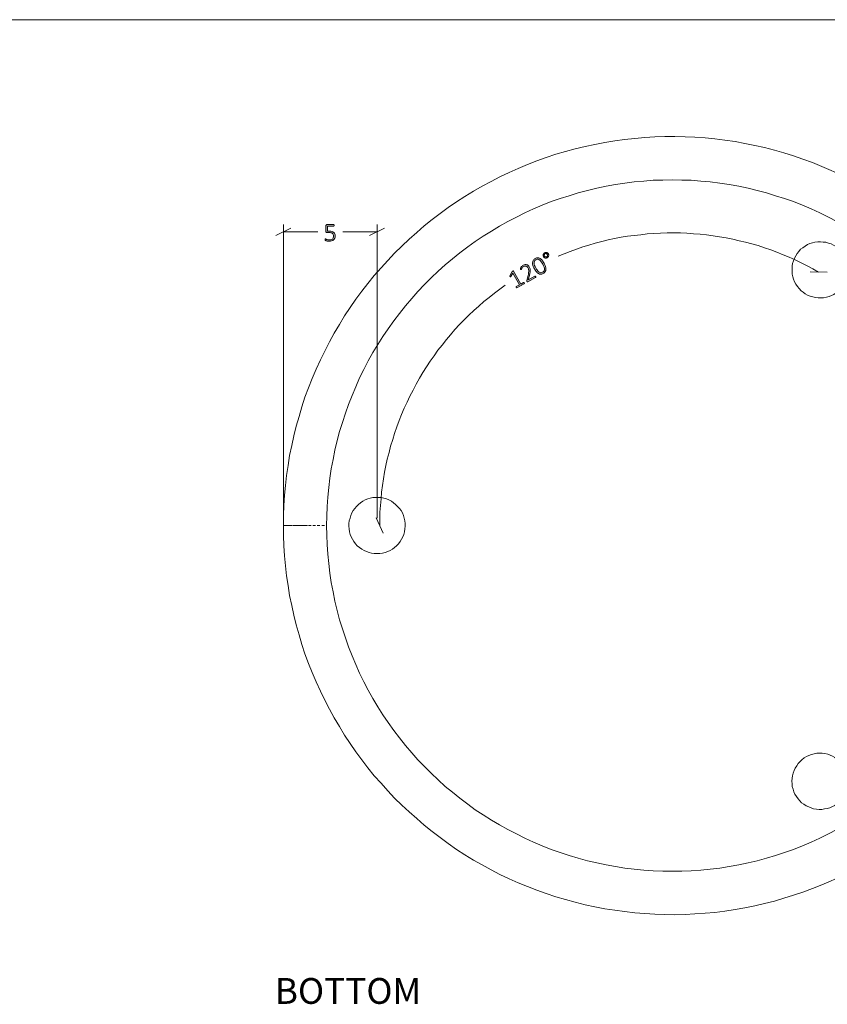
# Model space of a CAD drawing. Units: inches. Extents: x 2 to 168, y 2 to 108.
# Drawn here: x 85 to 128, y 55 to 108 of the extents above; entities that cross this region are included whole.
import ezdxf

# ---------------------------------------------------------------- set-up
doc = ezdxf.new("R2010")
doc.units = ezdxf.units.IN
doc.header["$MEASUREMENT"] = 0
for name, pattern in [('AI-Linetype-22', [0.277778, 0.138889, -0.138889]), ('AI-Linetype-23', [0.277778, 0.138889, -0.138889]), ('AI-Linetype-24', [0.277778, 0.138889, -0.138889])]:
    doc.linetypes.add(name, pattern=pattern)
doc.layers.add('Layer 1', color=7, linetype='Continuous')

# ---------------------------------------------------------------- blocks, each defined once
blk = doc.blocks.new('block 6')
at = {"layer": 'Layer 1', "color": 7, "lineweight": 18, "true_color": 0xffffff}
for points in [[(130.194, 98.486), (129.736, 98.75), (129.264, 99), (128.778, 99.236), (128.292, 99.458), (127.792, 99.667), (127.306, 99.875), (126.792, 100.056), (126.292, 100.236), (125.778, 100.389), (125.264, 100.542), (124.736, 100.681), (124.222, 100.792), (123.694, 100.903), (123.167, 101), (122.625, 101.069), (122.097, 101.139), (121.569, 101.194), (121.028, 101.236), (120.5, 101.25), (119.958, 101.264), (119.417, 101.264), (118.889, 101.25), (118.347, 101.208), (117.819, 101.167), (117.278, 101.111), (116.75, 101.042), (116.222, 100.944), (115.694, 100.847), (115.167, 100.736), (114.639, 100.611), (114.125, 100.472), (113.611, 100.319), (113.097, 100.153), (112.597, 99.972), (112.097, 99.778), (111.597, 99.569), (111.111, 99.347), (110.625, 99.125), (110.153, 98.875), (109.681, 98.611), (109.208, 98.347), (108.75, 98.069), (108.306, 97.778), (107.861, 97.472), (107.431, 97.153), (107, 96.833), (106.583, 96.5), (106.181, 96.153), (105.778, 95.792), (105.389, 95.417), (105, 95.042), (104.639, 94.653), (104.278, 94.264), (103.917, 93.847), (103.583, 93.431), (103.25, 93.014), (102.931, 92.583), (102.625, 92.139), (102.333, 91.694), (102.056, 91.236), (101.778, 90.778), (101.528, 90.306), (101.278, 89.819), (101.042, 89.347), (100.819, 88.847), (100.611, 88.361), (100.417, 87.861), (100.222, 87.361), (100.056, 86.847), (99.903, 86.333), (99.75, 85.819), (99.625, 85.292), (99.514, 84.778), (99.403, 84.25), (99.319, 83.722), (99.236, 83.181), (99.181, 82.653), (99.125, 82.125), (99.097, 81.583), (99.069, 81.042), (99.069, 80.514)], [(101.375, 80.514), (101.389, 81.014), (101.403, 81.528), (101.444, 82.028), (101.486, 82.542), (101.556, 83.042), (101.625, 83.542), (101.722, 84.042), (101.819, 84.542), (101.944, 85.042), (102.069, 85.528), (102.222, 86.014), (102.375, 86.5), (102.542, 86.972), (102.736, 87.444), (102.931, 87.917), (103.139, 88.389), (103.361, 88.833), (103.597, 89.292), (103.847, 89.736), (104.111, 90.167), (104.375, 90.597), (104.667, 91.014), (104.958, 91.431), (105.264, 91.833), (105.583, 92.236), (105.917, 92.625), (106.25, 93), (106.597, 93.375), (106.958, 93.736), (107.333, 94.083), (107.708, 94.417), (108.097, 94.75), (108.486, 95.069), (108.903, 95.375), (109.306, 95.667), (109.736, 95.958), (110.167, 96.222), (110.597, 96.486), (111.042, 96.736), (111.5, 96.972), (111.944, 97.194), (112.417, 97.403), (112.875, 97.597), (113.361, 97.792), (113.833, 97.958), (114.319, 98.111), (114.806, 98.264), (115.292, 98.389), (115.792, 98.514), (116.292, 98.611), (116.792, 98.708), (117.292, 98.778), (117.792, 98.847), (118.306, 98.889), (118.806, 98.931), (119.319, 98.944), (119.819, 98.958), (120.333, 98.944), (120.833, 98.931), (121.347, 98.889), (121.847, 98.847), (122.361, 98.778), (122.861, 98.708), (123.361, 98.611), (123.861, 98.514), (124.347, 98.389), (124.847, 98.264), (125.333, 98.111), (125.806, 97.958), (126.292, 97.792), (126.764, 97.597), (127.236, 97.403), (127.694, 97.194), (128.153, 96.972), (128.597, 96.736), (129.042, 96.486)], [(130.194, 98.486), (130.194, 98.472), (130.167, 98.417)], [(130.194, 98.486), (130.194, 98.472), (130.167, 98.417)], [(140.583, 80.514), (140.569, 81.056), (140.556, 81.597), (140.514, 82.139), (140.458, 82.681), (140.403, 83.222), (140.319, 83.75), (140.236, 84.292), (140.125, 84.819), (140, 85.361), (139.875, 85.889), (139.722, 86.403), (139.569, 86.931), (139.389, 87.444), (139.194, 87.944), (139, 88.458), (138.778, 88.958), (138.556, 89.444), (138.319, 89.931), (138.069, 90.417), (137.792, 90.889), (137.514, 91.361), (137.236, 91.819), (136.931, 92.264), (136.611, 92.708), (136.292, 93.139), (135.958, 93.569), (135.611, 93.986), (135.25, 94.403), (134.875, 94.792), (134.5, 95.181), (134.111, 95.569), (133.708, 95.931), (133.306, 96.292), (132.889, 96.639), (132.458, 96.972), (132.028, 97.306), (131.583, 97.611), (131.125, 97.917), (130.667, 98.208), (130.194, 98.486)], [(129.042, 96.486), (129.486, 96.222), (129.917, 95.958), (130.333, 95.667), (130.75, 95.375), (131.153, 95.069), (131.556, 94.75), (131.931, 94.417), (132.319, 94.083), (132.681, 93.736), (133.042, 93.375), (133.389, 93), (133.736, 92.625), (134.056, 92.236), (134.375, 91.833), (134.681, 91.431), (134.986, 91.014), (135.264, 90.597), (135.542, 90.167), (135.792, 89.736), (136.042, 89.292), (136.278, 88.833), (136.5, 88.389), (136.722, 87.917), (136.917, 87.444), (137.097, 86.972), (137.264, 86.5), (137.431, 86.014), (137.569, 85.528), (137.708, 85.042), (137.819, 84.542), (137.931, 84.042), (138.014, 83.542), (138.097, 83.042), (138.153, 82.542), (138.208, 82.028), (138.236, 81.528), (138.264, 81.014), (138.264, 80.514), (138.264, 80), (138.236, 79.5), (138.208, 78.986), (138.153, 78.486), (138.097, 77.972), (138.014, 77.472), (137.931, 76.972), (137.819, 76.472), (137.708, 75.986), (137.569, 75.486), (137.431, 75), (137.264, 74.514), (137.097, 74.042), (136.917, 73.569), (136.722, 73.097), (136.5, 72.639), (136.278, 72.181), (136.042, 71.736), (135.792, 71.292), (135.542, 70.847), (135.264, 70.417), (134.986, 70), (134.681, 69.583), (134.375, 69.181), (134.056, 68.778), (133.736, 68.389), (133.389, 68.014), (133.042, 67.653), (132.681, 67.292), (132.319, 66.944), (131.931, 66.597), (131.556, 66.278), (131.153, 65.958), (130.75, 65.653), (130.333, 65.347), (129.917, 65.069), (129.486, 64.792), (129.042, 64.542)], [(126.403, 94.903), (126.486, 95.028), (126.569, 95.139), (126.667, 95.25), (126.778, 95.333), (126.903, 95.417), (127.028, 95.5), (127.153, 95.556), (127.292, 95.597), (127.431, 95.625), (127.583, 95.653), (127.722, 95.653), (127.875, 95.639), (128.014, 95.625), (128.153, 95.583), (128.292, 95.542), (128.417, 95.472), (128.542, 95.403), (128.653, 95.306), (128.764, 95.208), (128.861, 95.097), (128.944, 94.986), (129.028, 94.861), (129.083, 94.736), (129.139, 94.597), (129.167, 94.458), (129.194, 94.306), (129.194, 94.167), (129.194, 94.028), (129.181, 93.875), (129.139, 93.736), (129.097, 93.597), (129.028, 93.472), (128.958, 93.347), (128.875, 93.222), (128.778, 93.111), (128.681, 93.014), (128.569, 92.931), (128.444, 92.847), (128.306, 92.792), (128.181, 92.736), (128.042, 92.694), (127.889, 92.667), (127.75, 92.653), (127.611, 92.653), (127.458, 92.681), (127.319, 92.708), (127.181, 92.75), (127.042, 92.806), (126.917, 92.875), (126.806, 92.958), (126.694, 93.042), (126.583, 93.153), (126.5, 93.264), (126.417, 93.389), (126.347, 93.514), (126.292, 93.653), (126.25, 93.778), (126.222, 93.931), (126.208, 94.069), (126.208, 94.222), (126.208, 94.361), (126.236, 94.5), (126.278, 94.639), (126.333, 94.778), (126.403, 94.903)], [(104.069, 79.014), (103.917, 79.014), (103.778, 79.042), (103.639, 79.069), (103.5, 79.125), (103.375, 79.181), (103.25, 79.25), (103.125, 79.347), (103.014, 79.431), (102.917, 79.542), (102.833, 79.653), (102.75, 79.778), (102.694, 79.917), (102.639, 80.042), (102.597, 80.181), (102.583, 80.333), (102.569, 80.472), (102.569, 80.625), (102.583, 80.764), (102.625, 80.903), (102.667, 81.042), (102.722, 81.181), (102.792, 81.306), (102.875, 81.417), (102.972, 81.528), (103.069, 81.639), (103.181, 81.722), (103.306, 81.806), (103.431, 81.875), (103.569, 81.931), (103.708, 81.972), (103.847, 82), (104, 82.014), (104.139, 82.014), (104.278, 82), (104.431, 81.972), (104.569, 81.931), (104.694, 81.875), (104.833, 81.806), (104.944, 81.722), (105.056, 81.639), (105.167, 81.528), (105.264, 81.417), (105.347, 81.306), (105.417, 81.181), (105.472, 81.042), (105.514, 80.903), (105.542, 80.764), (105.569, 80.625), (105.569, 80.472), (105.556, 80.333), (105.528, 80.181), (105.5, 80.042), (105.444, 79.917), (105.375, 79.778), (105.306, 79.653), (105.208, 79.542), (105.111, 79.431), (105, 79.347), (104.889, 79.25), (104.764, 79.181), (104.639, 79.125), (104.5, 79.069), (104.361, 79.042), (104.208, 79.014), (104.069, 79.014)], [(99.069, 80.514), (99.083, 80.514), (99.139, 80.514)], [(99.069, 80.514), (99.083, 80.514), (99.139, 80.514)], [(99.069, 80.514), (99.069, 79.972), (99.097, 79.431), (99.125, 78.903), (99.181, 78.361), (99.236, 77.833), (99.319, 77.306), (99.403, 76.778), (99.514, 76.25), (99.625, 75.722), (99.75, 75.208), (99.903, 74.681), (100.056, 74.167), (100.222, 73.667), (100.417, 73.153), (100.611, 72.667), (100.819, 72.167), (101.042, 71.681), (101.278, 71.194), (101.528, 70.722), (101.778, 70.25), (102.056, 69.792), (102.333, 69.333), (102.625, 68.875), (102.931, 68.444), (103.25, 68.014), (103.583, 67.583), (103.917, 67.167), (104.278, 66.764), (104.639, 66.361), (105, 65.972), (105.389, 65.597), (105.778, 65.236), (106.181, 64.875), (106.583, 64.528), (107, 64.181), (107.431, 63.861), (107.861, 63.542), (108.306, 63.236), (108.75, 62.944), (109.208, 62.667), (109.681, 62.403), (110.153, 62.139), (110.625, 61.903), (111.111, 61.667), (111.597, 61.444), (112.097, 61.25), (112.597, 61.056), (113.097, 60.875), (113.611, 60.708), (114.125, 60.556), (114.639, 60.417), (115.167, 60.278), (115.694, 60.167), (116.222, 60.069), (116.75, 59.986), (117.278, 59.917), (117.819, 59.847), (118.347, 59.806), (118.889, 59.778), (119.417, 59.764), (119.958, 59.75), (120.5, 59.764), (121.028, 59.792), (121.569, 59.833), (122.097, 59.875), (122.625, 59.944), (123.167, 60.028), (123.694, 60.111), (124.222, 60.222), (124.736, 60.347), (125.264, 60.472), (125.778, 60.625), (126.292, 60.792), (126.792, 60.958), (127.306, 61.153), (127.792, 61.347), (128.292, 61.556), (128.778, 61.778), (129.264, 62.028), (129.736, 62.278), (130.194, 62.528)], [(129.042, 64.542), (128.597, 64.292), (128.153, 64.056), (127.694, 63.833), (127.236, 63.611), (126.764, 63.417), (126.292, 63.236), (125.806, 63.069), (125.333, 62.903), (124.847, 62.764), (124.347, 62.625), (123.861, 62.514), (123.361, 62.403), (122.861, 62.319), (122.361, 62.236), (121.847, 62.181), (121.347, 62.125), (120.833, 62.097), (120.333, 62.069), (119.819, 62.069), (119.319, 62.069), (118.806, 62.097), (118.306, 62.125), (117.792, 62.181), (117.292, 62.236), (116.792, 62.319), (116.292, 62.403), (115.792, 62.514), (115.292, 62.625), (114.806, 62.764), (114.319, 62.903), (113.833, 63.069), (113.361, 63.236), (112.875, 63.417), (112.417, 63.611), (111.944, 63.833), (111.5, 64.056), (111.042, 64.292), (110.597, 64.542), (110.167, 64.792), (109.736, 65.069), (109.306, 65.347), (108.903, 65.653), (108.486, 65.958), (108.097, 66.278), (107.708, 66.597), (107.333, 66.944), (106.958, 67.292), (106.597, 67.653), (106.25, 68.014), (105.917, 68.389), (105.583, 68.778), (105.264, 69.181), (104.958, 69.583), (104.667, 70), (104.375, 70.417), (104.111, 70.847), (103.847, 71.292), (103.597, 71.736), (103.361, 72.181), (103.139, 72.639), (102.931, 73.097), (102.736, 73.569), (102.542, 74.042), (102.375, 74.514), (102.222, 75), (102.069, 75.486), (101.944, 75.986), (101.819, 76.472), (101.722, 76.972), (101.625, 77.472), (101.556, 77.972), (101.486, 78.486), (101.444, 78.986), (101.403, 79.5), (101.389, 80), (101.375, 80.514)], [(130.194, 62.528), (130.667, 62.806), (131.125, 63.097), (131.583, 63.403), (132.028, 63.722), (132.458, 64.042), (132.889, 64.375), (133.306, 64.722), (133.708, 65.083), (134.111, 65.458), (134.5, 65.833), (134.875, 66.222), (135.25, 66.625), (135.611, 67.028), (135.958, 67.444), (136.292, 67.875), (136.611, 68.306), (136.931, 68.75), (137.236, 69.208), (137.514, 69.667), (137.792, 70.125), (138.069, 70.611), (138.319, 71.083), (138.556, 71.569), (138.778, 72.069), (139, 72.569), (139.194, 73.069), (139.389, 73.583), (139.569, 74.097), (139.722, 74.611), (139.875, 75.139), (140, 75.667), (140.125, 76.194), (140.236, 76.722), (140.319, 77.264), (140.403, 77.806), (140.458, 78.333), (140.514, 78.875), (140.556, 79.417), (140.569, 79.972), (140.583, 80.514)], [(129, 67.611), (129.069, 67.486), (129.125, 67.347), (129.167, 67.208), (129.181, 67.069), (129.194, 66.931), (129.194, 66.778), (129.181, 66.639), (129.153, 66.5), (129.111, 66.361), (129.056, 66.222), (128.986, 66.097), (128.903, 65.972), (128.819, 65.861), (128.708, 65.764), (128.597, 65.667), (128.486, 65.583), (128.361, 65.514), (128.222, 65.458), (128.083, 65.417), (127.944, 65.389), (127.792, 65.361), (127.653, 65.361), (127.514, 65.375), (127.361, 65.403), (127.222, 65.444), (127.097, 65.5), (126.958, 65.556), (126.833, 65.639), (126.722, 65.722), (126.625, 65.819), (126.528, 65.931), (126.444, 66.056), (126.361, 66.181), (126.306, 66.306), (126.264, 66.444), (126.222, 66.583), (126.208, 66.736), (126.194, 66.875), (126.208, 67.028), (126.236, 67.167), (126.264, 67.306), (126.319, 67.444), (126.375, 67.569), (126.458, 67.694), (126.542, 67.819), (126.639, 67.917), (126.736, 68.014), (126.861, 68.111), (126.986, 68.181), (127.111, 68.25), (127.25, 68.292), (127.389, 68.333), (127.528, 68.361), (127.681, 68.361), (127.819, 68.361), (127.958, 68.347), (128.111, 68.306), (128.25, 68.264), (128.375, 68.208), (128.5, 68.139), (128.625, 68.056), (128.736, 67.958), (128.833, 67.847), (128.917, 67.736), (129, 67.611)], [(130.194, 62.528), (130.194, 62.556), (130.167, 62.597)], [(130.194, 62.528), (130.194, 62.556), (130.167, 62.597)]]:
    blk.add_lwpolyline(points, dxfattribs=at)
at = {"layer": 'Layer 1', "color": 7, "linetype": 'AI-Linetype-23', "lineweight": 9, "true_color": 0xffffff}
blk.add_lwpolyline([(130.167, 98.417), (130.097, 98.319), (130.028, 98.181), (129.944, 98.028), (129.889, 97.958), (129.847, 97.861), (129.778, 97.75), (129.708, 97.625), (129.625, 97.486), (129.528, 97.306), (129.417, 97.125), (129.292, 96.917), (129.167, 96.708), (129.042, 96.486)], dxfattribs=at)
at = {"layer": 'Layer 1', "color": 7, "linetype": 'AI-Linetype-22', "lineweight": 9, "true_color": 0xffffff}
blk.add_lwpolyline([(99.139, 80.514), (99.264, 80.514), (99.417, 80.514), (99.583, 80.514), (99.681, 80.514), (99.792, 80.514), (99.903, 80.514), (100.056, 80.514), (100.222, 80.514), (100.417, 80.514), (100.639, 80.514), (100.875, 80.514), (101.125, 80.514), (101.375, 80.514)], dxfattribs=at)
at = {"layer": 'Layer 1', "color": 7, "linetype": 'AI-Linetype-24', "lineweight": 9, "true_color": 0xffffff}
blk.add_lwpolyline([(130.167, 62.597), (130.097, 62.708), (130.028, 62.833), (129.944, 62.986), (129.889, 63.069), (129.847, 63.153), (129.778, 63.264), (129.708, 63.389), (129.625, 63.542), (129.528, 63.708), (129.417, 63.903), (129.292, 64.097), (129.167, 64.319), (129.042, 64.542)], dxfattribs=at)
blk = doc.blocks.new('block 5')
at = {"layer": 'Layer 1', "true_color": 0x808080}
h = blk.add_hatch(color=8, dxfattribs=at)
h.dxf.hatch_style = 2
edge = h.paths.add_edge_path()
edge.add_spline(control_points=[(101.834, 95.967), (101.834, 95.921), (101.826, 95.879), (101.811, 95.843), (101.796, 95.807), (101.774, 95.776), (101.746, 95.752), (101.718, 95.727), (101.684, 95.708), (101.645, 95.695), (101.606, 95.682), (101.563, 95.676), (101.516, 95.676), (101.489, 95.676), (101.463, 95.678), (101.438, 95.682), (101.414, 95.686), (101.392, 95.691), (101.373, 95.697), (101.354, 95.703), (101.339, 95.708), (101.327, 95.714), (101.315, 95.72), (101.307, 95.724), (101.304, 95.727), (101.301, 95.73), (101.299, 95.732), (101.298, 95.734), (101.296, 95.736), (101.295, 95.739), (101.294, 95.742), (101.294, 95.745), (101.293, 95.748), (101.292, 95.753), (101.292, 95.757), (101.292, 95.762), (101.292, 95.768), (101.292, 95.773), (101.292, 95.778), (101.293, 95.783), (101.293, 95.787), (101.295, 95.791), (101.296, 95.794), (101.298, 95.797), (101.3, 95.8), (101.302, 95.801), (101.304, 95.803), (101.307, 95.804), (101.309, 95.804), (101.314, 95.804), (101.321, 95.801), (101.331, 95.795), (101.341, 95.789), (101.354, 95.783), (101.37, 95.776), (101.387, 95.769), (101.408, 95.762), (101.433, 95.756), (101.457, 95.75), (101.487, 95.747), (101.52, 95.747), (101.553, 95.747), (101.582, 95.751), (101.61, 95.759), (101.638, 95.767), (101.662, 95.78), (101.682, 95.797), (101.702, 95.814), (101.718, 95.836), (101.73, 95.862), (101.741, 95.889), (101.747, 95.921), (101.747, 95.958), (101.747, 95.99), (101.742, 96.018), (101.732, 96.041), (101.722, 96.065), (101.707, 96.085), (101.687, 96.101), (101.666, 96.117), (101.641, 96.128), (101.61, 96.136), (101.579, 96.144), (101.542, 96.148), (101.501, 96.148), (101.472, 96.148), (101.448, 96.146), (101.429, 96.143), (101.41, 96.14), (101.392, 96.139), (101.376, 96.139), (101.364, 96.139), (101.356, 96.142), (101.35, 96.147), (101.345, 96.153), (101.342, 96.164), (101.342, 96.18), (101.342, 96.18), (101.342, 96.525), (101.342, 96.525), (101.342, 96.537), (101.345, 96.547), (101.353, 96.554), (101.36, 96.561), (101.369, 96.565), (101.381, 96.565), (101.381, 96.565), (101.755, 96.565), (101.755, 96.565), (101.758, 96.565), (101.762, 96.564), (101.765, 96.562), (101.768, 96.561), (101.771, 96.558), (101.773, 96.555), (101.775, 96.552), (101.777, 96.548), (101.778, 96.544), (101.779, 96.539), (101.78, 96.534), (101.78, 96.528), (101.78, 96.518), (101.778, 96.509), (101.773, 96.502), (101.769, 96.494), (101.763, 96.491), (101.755, 96.491), (101.755, 96.491), (101.419, 96.491), (101.419, 96.491), (101.419, 96.491), (101.419, 96.213), (101.419, 96.213), (101.435, 96.215), (101.451, 96.216), (101.468, 96.217), (101.485, 96.217), (101.505, 96.217), (101.529, 96.217), (101.581, 96.217), (101.626, 96.211), (101.664, 96.199), (101.702, 96.186), (101.734, 96.169), (101.759, 96.147), (101.784, 96.125), (101.803, 96.098), (101.815, 96.068), (101.828, 96.037), (101.834, 96.003), (101.834, 95.967)], knot_values=[0, 0, 0, 0, 1, 1, 1, 2, 2, 2, 3, 3, 3, 4, 4, 4, 5, 5, 5, 6, 6, 6, 7, 7, 7, 8, 8, 8, 9, 9, 9, 10, 10, 10, 11, 11, 11, 12, 12, 12, 13, 13, 13, 14, 14, 14, 15, 15, 15, 16, 16, 16, 17, 17, 17, 18, 18, 18, 19, 19, 19, 20, 20, 20, 21, 21, 21, 22, 22, 22, 23, 23, 23, 24, 24, 24, 25, 25, 25, 26, 26, 26, 27, 27, 27, 28, 28, 28, 29, 29, 29, 30, 30, 30, 31, 31, 31, 32, 32, 32, 33, 33, 33, 34, 34, 34, 35, 35, 35, 36, 36, 36, 37, 37, 37, 38, 38, 38, 39, 39, 39, 40, 40, 40, 41, 41, 41, 42, 42, 42, 43, 43, 43, 44, 44, 44, 45, 45, 45, 46, 46, 46, 47, 47, 47, 48, 48, 48, 49, 49, 49, 50, 50, 50, 50], degree=3, periodic=1)
h = blk.add_hatch(color=8, dxfattribs=at)
h.dxf.hatch_style = 2
edge = h.paths.add_edge_path()
edge.add_spline(control_points=[(111.92, 93.454), (111.923, 93.448), (111.925, 93.443), (111.926, 93.439), (111.927, 93.434), (111.927, 93.431), (111.926, 93.427), (111.925, 93.424), (111.924, 93.421), (111.922, 93.418), (111.92, 93.416), (111.918, 93.414), (111.916, 93.413), (111.916, 93.413), (111.526, 93.198), (111.526, 93.198), (111.524, 93.196), (111.521, 93.196), (111.519, 93.195), (111.516, 93.195), (111.513, 93.196), (111.51, 93.197), (111.506, 93.198), (111.503, 93.201), (111.5, 93.204), (111.497, 93.207), (111.493, 93.211), (111.49, 93.217), (111.488, 93.221), (111.486, 93.226), (111.485, 93.23), (111.483, 93.235), (111.483, 93.239), (111.483, 93.243), (111.484, 93.246), (111.485, 93.249), (111.486, 93.252), (111.488, 93.255), (111.49, 93.257), (111.493, 93.258), (111.493, 93.258), (111.663, 93.352), (111.663, 93.352), (111.663, 93.352), (111.315, 93.983), (111.315, 93.983), (111.315, 93.983), (111.207, 93.794), (111.207, 93.794), (111.203, 93.786), (111.199, 93.781), (111.196, 93.779), (111.192, 93.776), (111.188, 93.775), (111.185, 93.775), (111.181, 93.776), (111.178, 93.778), (111.175, 93.783), (111.171, 93.787), (111.168, 93.792), (111.164, 93.798), (111.162, 93.803), (111.159, 93.808), (111.158, 93.812), (111.156, 93.816), (111.155, 93.82), (111.155, 93.823), (111.154, 93.826), (111.155, 93.83), (111.155, 93.833), (111.156, 93.836), (111.157, 93.839), (111.159, 93.842), (111.159, 93.842), (111.278, 94.061), (111.278, 94.061), (111.279, 94.063), (111.28, 94.065), (111.281, 94.067), (111.283, 94.068), (111.285, 94.07), (111.287, 94.073), (111.29, 94.075), (111.293, 94.077), (111.296, 94.079), (111.299, 94.081), (111.302, 94.083), (111.307, 94.085), (111.313, 94.089), (111.319, 94.092), (111.325, 94.093), (111.33, 94.095), (111.334, 94.096), (111.338, 94.097), (111.341, 94.097), (111.344, 94.097), (111.346, 94.095), (111.348, 94.094), (111.35, 94.092), (111.351, 94.09), (111.351, 94.09), (111.736, 93.393), (111.736, 93.393), (111.736, 93.393), (111.883, 93.474), (111.883, 93.474), (111.885, 93.475), (111.888, 93.476), (111.892, 93.476), (111.895, 93.476), (111.898, 93.475), (111.902, 93.474), (111.905, 93.472), (111.908, 93.469), (111.911, 93.466), (111.914, 93.463), (111.917, 93.459), (111.92, 93.454)], knot_values=[0, 0, 0, 0, 1, 1, 1, 2, 2, 2, 3, 3, 3, 4, 4, 4, 5, 5, 5, 6, 6, 6, 7, 7, 7, 8, 8, 8, 9, 9, 9, 10, 10, 10, 11, 11, 11, 12, 12, 12, 13, 13, 13, 14, 14, 14, 15, 15, 15, 16, 16, 16, 17, 17, 17, 18, 18, 18, 19, 19, 19, 20, 20, 20, 21, 21, 21, 22, 22, 22, 23, 23, 23, 24, 24, 24, 25, 25, 25, 26, 26, 26, 27, 27, 27, 28, 28, 28, 29, 29, 29, 30, 30, 30, 31, 31, 31, 32, 32, 32, 33, 33, 33, 34, 34, 34, 35, 35, 35, 36, 36, 36, 37, 37, 37, 38, 38, 38, 39, 39, 39, 39], degree=3, periodic=1)
edge = h.paths.add_edge_path()
edge.add_spline(control_points=[(112.528, 93.794), (112.531, 93.79), (112.533, 93.785), (112.534, 93.78), (112.535, 93.776), (112.536, 93.771), (112.536, 93.767), (112.535, 93.763), (112.534, 93.76), (112.533, 93.757), (112.531, 93.754), (112.528, 93.751), (112.524, 93.749), (112.524, 93.749), (112.109, 93.52), (112.109, 93.52), (112.106, 93.518), (112.102, 93.516), (112.098, 93.516), (112.094, 93.515), (112.091, 93.516), (112.087, 93.517), (112.083, 93.518), (112.079, 93.521), (112.076, 93.524), (112.072, 93.528), (112.069, 93.533), (112.065, 93.539), (112.062, 93.544), (112.06, 93.549), (112.058, 93.553), (112.057, 93.557), (112.055, 93.561), (112.055, 93.565), (112.054, 93.569), (112.054, 93.573), (112.054, 93.577), (112.055, 93.581), (112.055, 93.586), (112.056, 93.591), (112.056, 93.591), (112.122, 93.844), (112.122, 93.844), (112.139, 93.907), (112.149, 93.961), (112.155, 94.007), (112.16, 94.052), (112.161, 94.091), (112.159, 94.124), (112.157, 94.157), (112.152, 94.185), (112.144, 94.208), (112.136, 94.232), (112.127, 94.253), (112.116, 94.272), (112.106, 94.291), (112.093, 94.307), (112.077, 94.321), (112.061, 94.335), (112.044, 94.345), (112.025, 94.351), (112.006, 94.358), (111.986, 94.36), (111.964, 94.358), (111.942, 94.356), (111.919, 94.348), (111.896, 94.336), (111.871, 94.322), (111.851, 94.306), (111.835, 94.288), (111.819, 94.27), (111.806, 94.253), (111.796, 94.236), (111.786, 94.22), (111.778, 94.205), (111.772, 94.193), (111.765, 94.18), (111.76, 94.173), (111.755, 94.17), (111.753, 94.169), (111.75, 94.168), (111.748, 94.168), (111.745, 94.169), (111.742, 94.169), (111.74, 94.171), (111.737, 94.173), (111.734, 94.176), (111.731, 94.179), (111.728, 94.183), (111.726, 94.187), (111.723, 94.193), (111.72, 94.197), (111.718, 94.201), (111.717, 94.205), (111.715, 94.208), (111.714, 94.211), (111.714, 94.214), (111.713, 94.217), (111.713, 94.22), (111.713, 94.224), (111.713, 94.227), (111.714, 94.232), (111.717, 94.238), (111.719, 94.244), (111.724, 94.254), (111.731, 94.267), (111.738, 94.28), (111.748, 94.294), (111.761, 94.31), (111.774, 94.326), (111.789, 94.342), (111.806, 94.358), (111.824, 94.375), (111.843, 94.389), (111.865, 94.401), (111.901, 94.421), (111.936, 94.433), (111.968, 94.437), (112.001, 94.441), (112.031, 94.439), (112.059, 94.43), (112.087, 94.422), (112.112, 94.408), (112.134, 94.389), (112.156, 94.37), (112.174, 94.347), (112.189, 94.32), (112.202, 94.296), (112.214, 94.27), (112.223, 94.244), (112.232, 94.217), (112.238, 94.186), (112.24, 94.149), (112.242, 94.113), (112.24, 94.07), (112.233, 94.021), (112.227, 93.972), (112.214, 93.913), (112.196, 93.844), (112.196, 93.844), (112.137, 93.62), (112.137, 93.62), (112.137, 93.62), (112.489, 93.814), (112.489, 93.814), (112.492, 93.816), (112.495, 93.816), (112.499, 93.817), (112.502, 93.817), (112.506, 93.816), (112.509, 93.814), (112.513, 93.813), (112.516, 93.81), (112.519, 93.807), (112.522, 93.803), (112.525, 93.799), (112.528, 93.794)], knot_values=[0, 0, 0, 0, 1, 1, 1, 2, 2, 2, 3, 3, 3, 4, 4, 4, 5, 5, 5, 6, 6, 6, 7, 7, 7, 8, 8, 8, 9, 9, 9, 10, 10, 10, 11, 11, 11, 12, 12, 12, 13, 13, 13, 14, 14, 14, 15, 15, 15, 16, 16, 16, 17, 17, 17, 18, 18, 18, 19, 19, 19, 20, 20, 20, 21, 21, 21, 22, 22, 22, 23, 23, 23, 24, 24, 24, 25, 25, 25, 26, 26, 26, 27, 27, 27, 28, 28, 28, 29, 29, 29, 30, 30, 30, 31, 31, 31, 32, 32, 32, 33, 33, 33, 34, 34, 34, 35, 35, 35, 36, 36, 36, 37, 37, 37, 38, 38, 38, 39, 39, 39, 40, 40, 40, 41, 41, 41, 42, 42, 42, 43, 43, 43, 44, 44, 44, 45, 45, 45, 46, 46, 46, 47, 47, 47, 48, 48, 48, 49, 49, 49, 50, 50, 50, 51, 51, 51, 52, 52, 52, 52], degree=3, periodic=1)
edge = h.paths.add_edge_path()
edge.add_spline(control_points=[(112.981, 94.504), (113.013, 94.446), (113.038, 94.391), (113.055, 94.338), (113.073, 94.284), (113.081, 94.234), (113.079, 94.187), (113.077, 94.141), (113.064, 94.098), (113.041, 94.06), (113.018, 94.021), (112.981, 93.988), (112.93, 93.96), (112.884, 93.935), (112.84, 93.921), (112.799, 93.92), (112.757, 93.919), (112.717, 93.93), (112.679, 93.952), (112.64, 93.974), (112.603, 94.007), (112.567, 94.051), (112.531, 94.095), (112.496, 94.149), (112.46, 94.213), (112.429, 94.271), (112.404, 94.326), (112.386, 94.38), (112.369, 94.433), (112.361, 94.483), (112.362, 94.53), (112.364, 94.577), (112.376, 94.619), (112.4, 94.658), (112.423, 94.696), (112.46, 94.729), (112.51, 94.757), (112.557, 94.783), (112.601, 94.796), (112.642, 94.797), (112.684, 94.798), (112.724, 94.787), (112.762, 94.765), (112.801, 94.743), (112.838, 94.71), (112.874, 94.666), (112.91, 94.622), (112.946, 94.568), (112.981, 94.504)], knot_values=[0, 0, 0, 0, 1, 1, 1, 2, 2, 2, 3, 3, 3, 4, 4, 4, 5, 5, 5, 6, 6, 6, 7, 7, 7, 8, 8, 8, 9, 9, 9, 10, 10, 10, 11, 11, 11, 12, 12, 12, 13, 13, 13, 14, 14, 14, 15, 15, 15, 16, 16, 16, 16], degree=3, periodic=1)
edge = h.paths.add_edge_path()
edge.add_spline(control_points=[(112.909, 94.456), (112.887, 94.495), (112.866, 94.53), (112.845, 94.56), (112.825, 94.59), (112.804, 94.616), (112.784, 94.637), (112.764, 94.659), (112.744, 94.676), (112.724, 94.689), (112.705, 94.702), (112.684, 94.711), (112.664, 94.715), (112.644, 94.72), (112.623, 94.72), (112.603, 94.716), (112.582, 94.712), (112.561, 94.704), (112.539, 94.692), (112.5, 94.671), (112.473, 94.644), (112.459, 94.612), (112.445, 94.58), (112.439, 94.545), (112.443, 94.507), (112.446, 94.469), (112.456, 94.429), (112.473, 94.388), (112.49, 94.346), (112.51, 94.304), (112.533, 94.262), (112.565, 94.203), (112.596, 94.155), (112.627, 94.116), (112.657, 94.077), (112.687, 94.048), (112.717, 94.028), (112.747, 94.009), (112.777, 93.999), (112.807, 93.999), (112.837, 93.998), (112.869, 94.007), (112.902, 94.025), (112.928, 94.039), (112.948, 94.056), (112.963, 94.075), (112.978, 94.094), (112.988, 94.115), (112.994, 94.138), (112.999, 94.16), (113.001, 94.185), (112.999, 94.21), (112.996, 94.236), (112.991, 94.262), (112.983, 94.289), (112.975, 94.316), (112.964, 94.343), (112.951, 94.371), (112.938, 94.399), (112.924, 94.428), (112.909, 94.456)], knot_values=[0, 0, 0, 0, 1, 1, 1, 2, 2, 2, 3, 3, 3, 4, 4, 4, 5, 5, 5, 6, 6, 6, 7, 7, 7, 8, 8, 8, 9, 9, 9, 10, 10, 10, 11, 11, 11, 12, 12, 12, 13, 13, 13, 14, 14, 14, 15, 15, 15, 16, 16, 16, 17, 17, 17, 18, 18, 18, 19, 19, 19, 20, 20, 20, 20], degree=3, periodic=1)
edge = h.paths.add_edge_path()
edge.add_spline(control_points=[(113.207, 95.007), (113.217, 94.989), (113.223, 94.97), (113.225, 94.95), (113.227, 94.93), (113.225, 94.911), (113.22, 94.892), (113.214, 94.874), (113.205, 94.856), (113.192, 94.841), (113.179, 94.825), (113.163, 94.811), (113.143, 94.801), (113.125, 94.79), (113.106, 94.784), (113.086, 94.781), (113.067, 94.778), (113.048, 94.779), (113.03, 94.783), (113.012, 94.788), (112.996, 94.796), (112.98, 94.808), (112.965, 94.82), (112.952, 94.835), (112.941, 94.854), (112.931, 94.874), (112.925, 94.893), (112.923, 94.913), (112.921, 94.933), (112.923, 94.952), (112.929, 94.97), (112.935, 94.988), (112.945, 95.005), (112.958, 95.021), (112.971, 95.037), (112.987, 95.05), (113.006, 95.06), (113.025, 95.071), (113.044, 95.077), (113.063, 95.08), (113.082, 95.082), (113.101, 95.082), (113.119, 95.077), (113.137, 95.073), (113.153, 95.065), (113.169, 95.053), (113.184, 95.042), (113.197, 95.026), (113.207, 95.007)], knot_values=[0, 0, 0, 0, 1, 1, 1, 2, 2, 2, 3, 3, 3, 4, 4, 4, 5, 5, 5, 6, 6, 6, 7, 7, 7, 8, 8, 8, 9, 9, 9, 10, 10, 10, 11, 11, 11, 12, 12, 12, 13, 13, 13, 14, 14, 14, 15, 15, 15, 16, 16, 16, 16], degree=3, periodic=1)
edge = h.paths.add_edge_path()
edge.add_spline(control_points=[(113.149, 94.972), (113.143, 94.984), (113.135, 94.993), (113.126, 95.001), (113.116, 95.009), (113.106, 95.014), (113.095, 95.017), (113.085, 95.021), (113.074, 95.022), (113.062, 95.021), (113.051, 95.02), (113.04, 95.016), (113.029, 95.01), (113.019, 95.004), (113.01, 94.997), (113.003, 94.988), (112.996, 94.979), (112.991, 94.969), (112.989, 94.958), (112.986, 94.948), (112.985, 94.936), (112.986, 94.924), (112.988, 94.912), (112.992, 94.901), (112.998, 94.89), (113.004, 94.878), (113.013, 94.868), (113.022, 94.86), (113.032, 94.852), (113.042, 94.846), (113.053, 94.843), (113.064, 94.84), (113.075, 94.839), (113.087, 94.84), (113.098, 94.841), (113.109, 94.845), (113.12, 94.851), (113.13, 94.856), (113.138, 94.863), (113.145, 94.873), (113.152, 94.882), (113.157, 94.892), (113.159, 94.903), (113.162, 94.914), (113.162, 94.925), (113.161, 94.937), (113.159, 94.949), (113.156, 94.961), (113.149, 94.972)], knot_values=[0, 0, 0, 0, 1, 1, 1, 2, 2, 2, 3, 3, 3, 4, 4, 4, 5, 5, 5, 6, 6, 6, 7, 7, 7, 8, 8, 8, 9, 9, 9, 10, 10, 10, 11, 11, 11, 12, 12, 12, 13, 13, 13, 14, 14, 14, 15, 15, 15, 16, 16, 16, 16], degree=3, periodic=1)
at = {"layer": 'Layer 1', "color": 8, "lineweight": 18, "true_color": 0x808080}
for points in [[(99.472, 96.375), (98.667, 95.986)], [(99.069, 80.903), (99.069, 96.569)], [(99.069, 96.181), (100.903, 96.181)], [(104.069, 96.181), (102.236, 96.181)], [(103.667, 95.986), (104.472, 96.375)], [(104.069, 80.903), (104.069, 96.569)], [(127.625, 94.028), (127.319, 94.208), (127.014, 94.375), (126.694, 94.528), (126.375, 94.681), (126.056, 94.833), (125.736, 94.958), (125.403, 95.097), (125.069, 95.222), (124.736, 95.333), (124.403, 95.444), (124.069, 95.542), (123.722, 95.625), (123.389, 95.708), (123.042, 95.792), (122.694, 95.861), (122.347, 95.917), (122, 95.972), (121.653, 96.014), (121.306, 96.056), (120.944, 96.083), (120.597, 96.111), (120.25, 96.125), (119.889, 96.125), (119.542, 96.125), (119.194, 96.111), (118.833, 96.097), (118.486, 96.069), (118.139, 96.028), (117.778, 95.986), (117.431, 95.944), (117.083, 95.889), (116.736, 95.819), (116.403, 95.75), (116.056, 95.667), (115.708, 95.569), (115.375, 95.472), (115.042, 95.375), (114.708, 95.264), (114.375, 95.139), (114.042, 95.014), (113.722, 94.889)], [(127.181, 94.042), (128.083, 94.028)], [(110.903, 93.333), (110.611, 93.125), (110.333, 92.903), (110.042, 92.681), (109.764, 92.458), (109.5, 92.222), (109.236, 91.986), (108.972, 91.736), (108.722, 91.486), (108.472, 91.236), (108.222, 90.972), (107.986, 90.694), (107.764, 90.431), (107.542, 90.139), (107.319, 89.861), (107.111, 89.569), (106.903, 89.278), (106.708, 88.986), (106.514, 88.681), (106.333, 88.375), (106.153, 88.056), (105.986, 87.736), (105.819, 87.417), (105.667, 87.097), (105.514, 86.778), (105.375, 86.444), (105.25, 86.111), (105.125, 85.778), (105, 85.431), (104.903, 85.097), (104.792, 84.75), (104.708, 84.403), (104.611, 84.056), (104.542, 83.708), (104.472, 83.361), (104.403, 83), (104.361, 82.653), (104.306, 82.292), (104.278, 81.944), (104.25, 81.583), (104.222, 81.222), (104.208, 80.861), (104.208, 80.514)], [(104.028, 80.917), (104.389, 80.097)]]:
    blk.add_lwpolyline(points, dxfattribs=at)
at = {"layer": 'Layer 1', "lineweight": 0}
for points, knots in [([(101.834, 95.967), (101.834, 95.921), (101.826, 95.879), (101.811, 95.843), (101.796, 95.807), (101.774, 95.776), (101.746, 95.752), (101.718, 95.727), (101.684, 95.708), (101.645, 95.695), (101.606, 95.682), (101.563, 95.676), (101.516, 95.676), (101.489, 95.676), (101.463, 95.678), (101.438, 95.682), (101.414, 95.686), (101.392, 95.691), (101.373, 95.697), (101.354, 95.703), (101.339, 95.708), (101.327, 95.714), (101.315, 95.72), (101.307, 95.724), (101.304, 95.727), (101.301, 95.73), (101.299, 95.732), (101.298, 95.734), (101.296, 95.736), (101.295, 95.739), (101.294, 95.742), (101.294, 95.745), (101.293, 95.748), (101.292, 95.753), (101.292, 95.757), (101.292, 95.762), (101.292, 95.768), (101.292, 95.773), (101.292, 95.778), (101.293, 95.783), (101.293, 95.787), (101.295, 95.791), (101.296, 95.794), (101.298, 95.797), (101.3, 95.8), (101.302, 95.801), (101.304, 95.803), (101.307, 95.804), (101.309, 95.804), (101.314, 95.804), (101.321, 95.801), (101.331, 95.795), (101.341, 95.789), (101.354, 95.783), (101.37, 95.776), (101.387, 95.769), (101.408, 95.762), (101.433, 95.756), (101.457, 95.75), (101.487, 95.747), (101.52, 95.747), (101.553, 95.747), (101.582, 95.751), (101.61, 95.759), (101.638, 95.767), (101.662, 95.78), (101.682, 95.797), (101.702, 95.814), (101.718, 95.836), (101.73, 95.862), (101.741, 95.889), (101.747, 95.921), (101.747, 95.958), (101.747, 95.99), (101.742, 96.018), (101.732, 96.041), (101.722, 96.065), (101.707, 96.085), (101.687, 96.101), (101.666, 96.117), (101.641, 96.128), (101.61, 96.136), (101.579, 96.144), (101.542, 96.148), (101.501, 96.148), (101.472, 96.148), (101.448, 96.146), (101.429, 96.143), (101.41, 96.14), (101.392, 96.139), (101.376, 96.139), (101.364, 96.139), (101.356, 96.142), (101.35, 96.147), (101.345, 96.153), (101.342, 96.164), (101.342, 96.18), (101.342, 96.18), (101.342, 96.525), (101.342, 96.525), (101.342, 96.537), (101.345, 96.547), (101.353, 96.554), (101.36, 96.561), (101.369, 96.565), (101.381, 96.565), (101.381, 96.565), (101.755, 96.565), (101.755, 96.565), (101.758, 96.565), (101.762, 96.564), (101.765, 96.562), (101.768, 96.561), (101.771, 96.558), (101.773, 96.555), (101.775, 96.552), (101.777, 96.548), (101.778, 96.544), (101.779, 96.539), (101.78, 96.534), (101.78, 96.528), (101.78, 96.518), (101.778, 96.509), (101.773, 96.502), (101.769, 96.494), (101.763, 96.491), (101.755, 96.491), (101.755, 96.491), (101.419, 96.491), (101.419, 96.491), (101.419, 96.491), (101.419, 96.213), (101.419, 96.213), (101.435, 96.215), (101.451, 96.216), (101.468, 96.217), (101.485, 96.217), (101.505, 96.217), (101.529, 96.217), (101.581, 96.217), (101.626, 96.211), (101.664, 96.199), (101.702, 96.186), (101.734, 96.169), (101.759, 96.147), (101.784, 96.125), (101.803, 96.098), (101.815, 96.068), (101.828, 96.037), (101.834, 96.003), (101.834, 95.967)], [0, 0, 0, 0, 1, 1, 1, 2, 2, 2, 3, 3, 3, 4, 4, 4, 5, 5, 5, 6, 6, 6, 7, 7, 7, 8, 8, 8, 9, 9, 9, 10, 10, 10, 11, 11, 11, 12, 12, 12, 13, 13, 13, 14, 14, 14, 15, 15, 15, 16, 16, 16, 17, 17, 17, 18, 18, 18, 19, 19, 19, 20, 20, 20, 21, 21, 21, 22, 22, 22, 23, 23, 23, 24, 24, 24, 25, 25, 25, 26, 26, 26, 27, 27, 27, 28, 28, 28, 29, 29, 29, 30, 30, 30, 31, 31, 31, 32, 32, 32, 33, 33, 33, 34, 34, 34, 35, 35, 35, 36, 36, 36, 37, 37, 37, 38, 38, 38, 39, 39, 39, 40, 40, 40, 41, 41, 41, 42, 42, 42, 43, 43, 43, 44, 44, 44, 45, 45, 45, 46, 46, 46, 47, 47, 47, 48, 48, 48, 49, 49, 49, 50, 50, 50, 50]), ([(113.207, 95.007), (113.217, 94.989), (113.223, 94.97), (113.225, 94.95), (113.227, 94.93), (113.225, 94.911), (113.22, 94.892), (113.214, 94.874), (113.205, 94.856), (113.192, 94.841), (113.179, 94.825), (113.163, 94.811), (113.143, 94.801), (113.125, 94.79), (113.106, 94.784), (113.086, 94.781), (113.067, 94.778), (113.048, 94.779), (113.03, 94.783), (113.012, 94.788), (112.996, 94.796), (112.98, 94.808), (112.965, 94.82), (112.952, 94.835), (112.941, 94.854), (112.931, 94.874), (112.925, 94.893), (112.923, 94.913), (112.921, 94.933), (112.923, 94.952), (112.929, 94.97), (112.935, 94.988), (112.945, 95.005), (112.958, 95.021), (112.971, 95.037), (112.987, 95.05), (113.006, 95.06), (113.025, 95.071), (113.044, 95.077), (113.063, 95.08), (113.082, 95.082), (113.101, 95.082), (113.119, 95.077), (113.137, 95.073), (113.153, 95.065), (113.169, 95.053), (113.184, 95.042), (113.197, 95.026), (113.207, 95.007)], [0, 0, 0, 0, 1, 1, 1, 2, 2, 2, 3, 3, 3, 4, 4, 4, 5, 5, 5, 6, 6, 6, 7, 7, 7, 8, 8, 8, 9, 9, 9, 10, 10, 10, 11, 11, 11, 12, 12, 12, 13, 13, 13, 14, 14, 14, 15, 15, 15, 16, 16, 16, 16]), ([(112.981, 94.504), (113.013, 94.446), (113.038, 94.391), (113.055, 94.338), (113.073, 94.284), (113.081, 94.234), (113.079, 94.187), (113.077, 94.141), (113.064, 94.098), (113.041, 94.06), (113.018, 94.021), (112.981, 93.988), (112.93, 93.96), (112.884, 93.935), (112.84, 93.921), (112.799, 93.92), (112.757, 93.919), (112.717, 93.93), (112.679, 93.952), (112.64, 93.974), (112.603, 94.007), (112.567, 94.051), (112.531, 94.095), (112.496, 94.149), (112.46, 94.213), (112.429, 94.271), (112.404, 94.326), (112.386, 94.38), (112.369, 94.433), (112.361, 94.483), (112.362, 94.53), (112.364, 94.577), (112.376, 94.619), (112.4, 94.658), (112.423, 94.696), (112.46, 94.729), (112.51, 94.757), (112.557, 94.783), (112.601, 94.796), (112.642, 94.797), (112.684, 94.798), (112.724, 94.787), (112.762, 94.765), (112.801, 94.743), (112.838, 94.71), (112.874, 94.666), (112.91, 94.622), (112.946, 94.568), (112.981, 94.504)], [0, 0, 0, 0, 1, 1, 1, 2, 2, 2, 3, 3, 3, 4, 4, 4, 5, 5, 5, 6, 6, 6, 7, 7, 7, 8, 8, 8, 9, 9, 9, 10, 10, 10, 11, 11, 11, 12, 12, 12, 13, 13, 13, 14, 14, 14, 15, 15, 15, 16, 16, 16, 16]), ([(112.909, 94.456), (112.887, 94.495), (112.866, 94.53), (112.845, 94.56), (112.825, 94.59), (112.804, 94.616), (112.784, 94.637), (112.764, 94.659), (112.744, 94.676), (112.724, 94.689), (112.705, 94.702), (112.684, 94.711), (112.664, 94.715), (112.644, 94.72), (112.623, 94.72), (112.603, 94.716), (112.582, 94.712), (112.561, 94.704), (112.539, 94.692), (112.5, 94.671), (112.473, 94.644), (112.459, 94.612), (112.445, 94.58), (112.439, 94.545), (112.443, 94.507), (112.446, 94.469), (112.456, 94.429), (112.473, 94.388), (112.49, 94.346), (112.51, 94.304), (112.533, 94.262), (112.565, 94.203), (112.596, 94.155), (112.627, 94.116), (112.657, 94.077), (112.687, 94.048), (112.717, 94.028), (112.747, 94.009), (112.777, 93.999), (112.807, 93.999), (112.837, 93.998), (112.869, 94.007), (112.902, 94.025), (112.928, 94.039), (112.948, 94.056), (112.963, 94.075), (112.978, 94.094), (112.988, 94.115), (112.994, 94.138), (112.999, 94.16), (113.001, 94.185), (112.999, 94.21), (112.996, 94.236), (112.991, 94.262), (112.983, 94.289), (112.975, 94.316), (112.964, 94.343), (112.951, 94.371), (112.938, 94.399), (112.924, 94.428), (112.909, 94.456)], [0, 0, 0, 0, 1, 1, 1, 2, 2, 2, 3, 3, 3, 4, 4, 4, 5, 5, 5, 6, 6, 6, 7, 7, 7, 8, 8, 8, 9, 9, 9, 10, 10, 10, 11, 11, 11, 12, 12, 12, 13, 13, 13, 14, 14, 14, 15, 15, 15, 16, 16, 16, 17, 17, 17, 18, 18, 18, 19, 19, 19, 20, 20, 20, 20]), ([(113.149, 94.972), (113.143, 94.984), (113.135, 94.993), (113.126, 95.001), (113.116, 95.009), (113.106, 95.014), (113.095, 95.017), (113.085, 95.021), (113.074, 95.022), (113.062, 95.021), (113.051, 95.02), (113.04, 95.016), (113.029, 95.01), (113.019, 95.004), (113.01, 94.997), (113.003, 94.988), (112.996, 94.979), (112.991, 94.969), (112.989, 94.958), (112.986, 94.948), (112.985, 94.936), (112.986, 94.924), (112.988, 94.912), (112.992, 94.901), (112.998, 94.89), (113.004, 94.878), (113.013, 94.868), (113.022, 94.86), (113.032, 94.852), (113.042, 94.846), (113.053, 94.843), (113.064, 94.84), (113.075, 94.839), (113.087, 94.84), (113.098, 94.841), (113.109, 94.845), (113.12, 94.851), (113.13, 94.856), (113.138, 94.863), (113.145, 94.873), (113.152, 94.882), (113.157, 94.892), (113.159, 94.903), (113.162, 94.914), (113.162, 94.925), (113.161, 94.937), (113.159, 94.949), (113.156, 94.961), (113.149, 94.972)], [0, 0, 0, 0, 1, 1, 1, 2, 2, 2, 3, 3, 3, 4, 4, 4, 5, 5, 5, 6, 6, 6, 7, 7, 7, 8, 8, 8, 9, 9, 9, 10, 10, 10, 11, 11, 11, 12, 12, 12, 13, 13, 13, 14, 14, 14, 15, 15, 15, 16, 16, 16, 16]), ([(111.92, 93.454), (111.923, 93.448), (111.925, 93.443), (111.926, 93.439), (111.927, 93.434), (111.927, 93.431), (111.926, 93.427), (111.925, 93.424), (111.924, 93.421), (111.922, 93.418), (111.92, 93.416), (111.918, 93.414), (111.916, 93.413), (111.916, 93.413), (111.526, 93.198), (111.526, 93.198), (111.524, 93.196), (111.521, 93.196), (111.519, 93.195), (111.516, 93.195), (111.513, 93.196), (111.51, 93.197), (111.506, 93.198), (111.503, 93.201), (111.5, 93.204), (111.497, 93.207), (111.493, 93.211), (111.49, 93.217), (111.488, 93.221), (111.486, 93.226), (111.485, 93.23), (111.483, 93.235), (111.483, 93.239), (111.483, 93.243), (111.484, 93.246), (111.485, 93.249), (111.486, 93.252), (111.488, 93.255), (111.49, 93.257), (111.493, 93.258), (111.493, 93.258), (111.663, 93.352), (111.663, 93.352), (111.663, 93.352), (111.315, 93.983), (111.315, 93.983), (111.315, 93.983), (111.207, 93.794), (111.207, 93.794), (111.203, 93.786), (111.199, 93.781), (111.196, 93.779), (111.192, 93.776), (111.188, 93.775), (111.185, 93.775), (111.181, 93.776), (111.178, 93.778), (111.175, 93.783), (111.171, 93.787), (111.168, 93.792), (111.164, 93.798), (111.162, 93.803), (111.159, 93.808), (111.158, 93.812), (111.156, 93.816), (111.155, 93.82), (111.155, 93.823), (111.154, 93.826), (111.155, 93.83), (111.155, 93.833), (111.156, 93.836), (111.157, 93.839), (111.159, 93.842), (111.159, 93.842), (111.278, 94.061), (111.278, 94.061), (111.279, 94.063), (111.28, 94.065), (111.281, 94.067), (111.283, 94.068), (111.285, 94.07), (111.287, 94.073), (111.29, 94.075), (111.293, 94.077), (111.296, 94.079), (111.299, 94.081), (111.302, 94.083), (111.307, 94.085), (111.313, 94.089), (111.319, 94.092), (111.325, 94.093), (111.33, 94.095), (111.334, 94.096), (111.338, 94.097), (111.341, 94.097), (111.344, 94.097), (111.346, 94.095), (111.348, 94.094), (111.35, 94.092), (111.351, 94.09), (111.351, 94.09), (111.736, 93.393), (111.736, 93.393), (111.736, 93.393), (111.883, 93.474), (111.883, 93.474), (111.885, 93.475), (111.888, 93.476), (111.892, 93.476), (111.895, 93.476), (111.898, 93.475), (111.902, 93.474), (111.905, 93.472), (111.908, 93.469), (111.911, 93.466), (111.914, 93.463), (111.917, 93.459), (111.92, 93.454)], [0, 0, 0, 0, 1, 1, 1, 2, 2, 2, 3, 3, 3, 4, 4, 4, 5, 5, 5, 6, 6, 6, 7, 7, 7, 8, 8, 8, 9, 9, 9, 10, 10, 10, 11, 11, 11, 12, 12, 12, 13, 13, 13, 14, 14, 14, 15, 15, 15, 16, 16, 16, 17, 17, 17, 18, 18, 18, 19, 19, 19, 20, 20, 20, 21, 21, 21, 22, 22, 22, 23, 23, 23, 24, 24, 24, 25, 25, 25, 26, 26, 26, 27, 27, 27, 28, 28, 28, 29, 29, 29, 30, 30, 30, 31, 31, 31, 32, 32, 32, 33, 33, 33, 34, 34, 34, 35, 35, 35, 36, 36, 36, 37, 37, 37, 38, 38, 38, 39, 39, 39, 39]), ([(112.528, 93.794), (112.531, 93.79), (112.533, 93.785), (112.534, 93.78), (112.535, 93.776), (112.536, 93.771), (112.536, 93.767), (112.535, 93.763), (112.534, 93.76), (112.533, 93.757), (112.531, 93.754), (112.528, 93.751), (112.524, 93.749), (112.524, 93.749), (112.109, 93.52), (112.109, 93.52), (112.106, 93.518), (112.102, 93.516), (112.098, 93.516), (112.094, 93.515), (112.091, 93.516), (112.087, 93.517), (112.083, 93.518), (112.079, 93.521), (112.076, 93.524), (112.072, 93.528), (112.069, 93.533), (112.065, 93.539), (112.062, 93.544), (112.06, 93.549), (112.058, 93.553), (112.057, 93.557), (112.055, 93.561), (112.055, 93.565), (112.054, 93.569), (112.054, 93.573), (112.054, 93.577), (112.055, 93.581), (112.055, 93.586), (112.056, 93.591), (112.056, 93.591), (112.122, 93.844), (112.122, 93.844), (112.139, 93.907), (112.149, 93.961), (112.155, 94.007), (112.16, 94.052), (112.161, 94.091), (112.159, 94.124), (112.157, 94.157), (112.152, 94.185), (112.144, 94.208), (112.136, 94.232), (112.127, 94.253), (112.116, 94.272), (112.106, 94.291), (112.093, 94.307), (112.077, 94.321), (112.061, 94.335), (112.044, 94.345), (112.025, 94.351), (112.006, 94.358), (111.986, 94.36), (111.964, 94.358), (111.942, 94.356), (111.919, 94.348), (111.896, 94.336), (111.871, 94.322), (111.851, 94.306), (111.835, 94.288), (111.819, 94.27), (111.806, 94.253), (111.796, 94.236), (111.786, 94.22), (111.778, 94.205), (111.772, 94.193), (111.765, 94.18), (111.76, 94.173), (111.755, 94.17), (111.753, 94.169), (111.75, 94.168), (111.748, 94.168), (111.745, 94.169), (111.742, 94.169), (111.74, 94.171), (111.737, 94.173), (111.734, 94.176), (111.731, 94.179), (111.728, 94.183), (111.726, 94.187), (111.723, 94.193), (111.72, 94.197), (111.718, 94.201), (111.717, 94.205), (111.715, 94.208), (111.714, 94.211), (111.714, 94.214), (111.713, 94.217), (111.713, 94.22), (111.713, 94.224), (111.713, 94.227), (111.714, 94.232), (111.717, 94.238), (111.719, 94.244), (111.724, 94.254), (111.731, 94.267), (111.738, 94.28), (111.748, 94.294), (111.761, 94.31), (111.774, 94.326), (111.789, 94.342), (111.806, 94.358), (111.824, 94.375), (111.843, 94.389), (111.865, 94.401), (111.901, 94.421), (111.936, 94.433), (111.968, 94.437), (112.001, 94.441), (112.031, 94.439), (112.059, 94.43), (112.087, 94.422), (112.112, 94.408), (112.134, 94.389), (112.156, 94.37), (112.174, 94.347), (112.189, 94.32), (112.202, 94.296), (112.214, 94.27), (112.223, 94.244), (112.232, 94.217), (112.238, 94.186), (112.24, 94.149), (112.242, 94.113), (112.24, 94.07), (112.233, 94.021), (112.227, 93.972), (112.214, 93.913), (112.196, 93.844), (112.196, 93.844), (112.137, 93.62), (112.137, 93.62), (112.137, 93.62), (112.489, 93.814), (112.489, 93.814), (112.492, 93.816), (112.495, 93.816), (112.499, 93.817), (112.502, 93.817), (112.506, 93.816), (112.509, 93.814), (112.513, 93.813), (112.516, 93.81), (112.519, 93.807), (112.522, 93.803), (112.525, 93.799), (112.528, 93.794)], [0, 0, 0, 0, 1, 1, 1, 2, 2, 2, 3, 3, 3, 4, 4, 4, 5, 5, 5, 6, 6, 6, 7, 7, 7, 8, 8, 8, 9, 9, 9, 10, 10, 10, 11, 11, 11, 12, 12, 12, 13, 13, 13, 14, 14, 14, 15, 15, 15, 16, 16, 16, 17, 17, 17, 18, 18, 18, 19, 19, 19, 20, 20, 20, 21, 21, 21, 22, 22, 22, 23, 23, 23, 24, 24, 24, 25, 25, 25, 26, 26, 26, 27, 27, 27, 28, 28, 28, 29, 29, 29, 30, 30, 30, 31, 31, 31, 32, 32, 32, 33, 33, 33, 34, 34, 34, 35, 35, 35, 36, 36, 36, 37, 37, 37, 38, 38, 38, 39, 39, 39, 40, 40, 40, 41, 41, 41, 42, 42, 42, 43, 43, 43, 44, 44, 44, 45, 45, 45, 46, 46, 46, 47, 47, 47, 48, 48, 48, 49, 49, 49, 50, 50, 50, 51, 51, 51, 52, 52, 52, 52])]:
    blk.add_open_spline(points, degree=3, knots=knots, dxfattribs=at)
at = {"layer": 'Layer 1'}
blk.add_blockref('block 6', (0, 0), dxfattribs=at)
at = {"layer": 'Layer 1', "color": 7, "true_color": 0xffffff, "insert": (98.611, 54.993), "char_height": 1.37667, "attachment_point": 7}
blk.add_mtext('\\fCalibri|b0|i0|c0|p34;\\W1.00159;BOTTOM', dxfattribs=at)

msp = doc.modelspace()

# ---------------------------------------------------------------- linework, layer by layer
at = {"layer": 'Layer 1', "color": 9, "lineweight": 18, "true_color": 0xc0c0c0}
msp.add_lwpolyline([(2.486, 107.5), (167.486, 107.5)], dxfattribs=at)

# ---------------------------------------------------------------- block references
at = {"layer": 'Layer 1'}
msp.add_blockref('block 5', (0, 0), dxfattribs=at)

doc.saveas('drawing.dxf')
